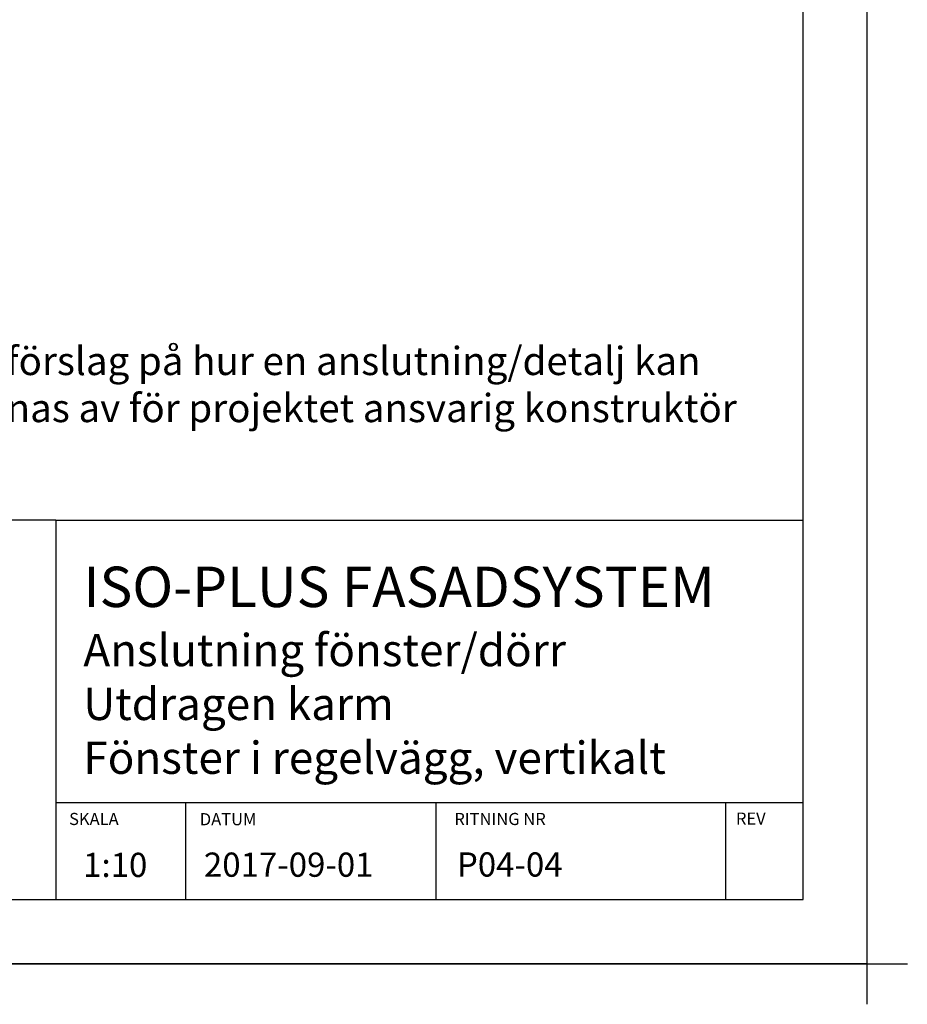
# Model space of a CAD drawing. Units: millimetres. Extents: x -10813 to 9157, y -3543 to 3959.
# Drawn here: x 8057 to 9157, y 889 to 2109 of the extents above; entities that cross this region are included whole.
import ezdxf

# ---------------------------------------------------------------- set-up
doc = ezdxf.new("R2010")
doc.units = ezdxf.units.MM
doc.layers.add('Helplines', color=140, linetype='Continuous', plot=False)
doc.layers.add('K-------T1-', color=1, linetype='Continuous', lineweight=35)
doc.layers.add('RUTA', color=7, linetype='Continuous')
doc.layers.add('TEXT', color=7, linetype='Continuous')

msp = doc.modelspace()

# ---------------------------------------------------------------- hatches: boundary and pattern name
at = {"layer": 'K-------T1-'}
h = msp.add_hatch(dxfattribs=at)
h.set_pattern_fill('AR-CONC', color=256)
h.paths.add_polyline_path([(8099.5, 2455.7), (8099.5, 2516.4), (8062, 2516.4), (8062, 2455.7)], flags=9)
h.paths.add_polyline_path([(8500.3, 2344), (9118.1, 2344), (9118.1, 2392.2), (8500.3, 2392.2)], flags=9)
h.paths.add_polyline_path([(8499.8, 2381), (9043.6, 2381), (9043.6, 2431.9), (8499.8, 2431.9)], flags=9)
h.paths.add_polyline_path([(8499.8, 2418.5), (9113.2, 2418.5), (9113.2, 2469.4), (8499.8, 2469.4)], flags=9)
h.paths.add_polyline_path([(8507.9, 2728), (8853.1, 2728), (8853.1, 2778), (8507.9, 2778)], flags=9)
h.paths.add_polyline_path([(8508.3, 2855.7), (8753, 2855.7), (8753, 2893.2), (8508.3, 2893.2)], flags=9)
h.paths.add_polyline_path([(8505.4, 2613.5), (8968.4, 2613.5), (8968.4, 2651), (8505.4, 2651)], flags=9)
h.paths.add_polyline_path([(8503.3, 2563.1), (8951.4, 2563.1), (8951.4, 2613.1), (8503.3, 2613.1)], flags=9)
h.paths.add_polyline_path([(8499.1, 2480.3), (9027.2, 2480.3), (9027.2, 2530.3), (8499.1, 2530.3)], flags=9)
h.paths.add_polyline_path([(8503.3, 2523.1), (8964.8, 2523.1), (8964.8, 2573.1), (8503.3, 2573.1)], flags=9)
h.paths.add_polyline_path([(7177.2, 1530.7), (8889.4, 1530.7), (8889.4, 1720.7), (7177.2, 1720.7)], flags=9)
h.paths.add_polyline_path([(8670.5, 1027.5), (8870.7, 1027.5), (8870.7, 1109.9), (8670.5, 1109.9)], flags=9)
h.paths.add_polyline_path([(8123.5, 1030.5), (8220.1, 1030.5), (8220.1, 1092.3), (8123.5, 1092.3)], flags=9)
h.paths.add_polyline_path([(8276.5, 1030.8), (8505.9, 1030.8), (8505.9, 1092.6), (8276.5, 1092.6)], flags=9)
h.paths.add_polyline_path([(8116.9, 1212.3), (9007.5, 1212.3), (9007.5, 1456.4), (8116.9, 1456.4)], flags=9)
h.paths.add_polyline_path([(8940.9, 1108.2), (8993.4, 1108.2), (8993.4, 1130.7), (8940.9, 1130.7)], flags=9)
h.paths.add_polyline_path([(8591.9, 1107.7), (8734.4, 1107.7), (8734.4, 1130.2), (8591.9, 1130.2)], flags=9)
h.paths.add_polyline_path([(7316.9, 1124.4), (7805.8, 1124.4), (7805.8, 1190.6), (7316.9, 1190.6)], flags=9)
h.paths.add_polyline_path([(7174.9, 1069.4), (8086.3, 1069.4), (8086.3, 1125), (7174.9, 1125)], flags=9)
h.paths.add_polyline_path([(8114.5, 1107.7), (8192, 1107.7), (8192, 1130.2), (8114.5, 1130.2)], flags=9)
h.paths.add_polyline_path([(8276.4, 1107.4), (8353.9, 1107.4), (8353.9, 1129.9), (8276.4, 1129.9)], flags=9)
h = msp.add_hatch(dxfattribs=at)
h.set_pattern_fill('AR-CONC', color=256)
h.paths.add_polyline_path([(8099.5, 2455.7), (8099.5, 2516.4), (8062, 2516.4), (8062, 2455.7)], flags=9)
h.paths.add_polyline_path([(8500.3, 2344), (9118.1, 2344), (9118.1, 2392.2), (8500.3, 2392.2)], flags=9)
h.paths.add_polyline_path([(8499.8, 2381), (9043.6, 2381), (9043.6, 2431.9), (8499.8, 2431.9)], flags=9)
h.paths.add_polyline_path([(8499.8, 2418.5), (9113.2, 2418.5), (9113.2, 2469.4), (8499.8, 2469.4)], flags=9)
h.paths.add_polyline_path([(8507.9, 2728), (8853.1, 2728), (8853.1, 2778), (8507.9, 2778)], flags=9)
h.paths.add_polyline_path([(8508.3, 2855.7), (8753, 2855.7), (8753, 2893.2), (8508.3, 2893.2)], flags=9)
h.paths.add_polyline_path([(8505.4, 2613.5), (8968.4, 2613.5), (8968.4, 2651), (8505.4, 2651)], flags=9)
h.paths.add_polyline_path([(8503.3, 2563.1), (8951.4, 2563.1), (8951.4, 2613.1), (8503.3, 2613.1)], flags=9)
h.paths.add_polyline_path([(8499.1, 2480.3), (9027.2, 2480.3), (9027.2, 2530.3), (8499.1, 2530.3)], flags=9)
h.paths.add_polyline_path([(8503.3, 2523.1), (8964.8, 2523.1), (8964.8, 2573.1), (8503.3, 2573.1)], flags=9)
h.paths.add_polyline_path([(7177.2, 1530.7), (8889.4, 1530.7), (8889.4, 1720.7), (7177.2, 1720.7)], flags=9)

# ---------------------------------------------------------------- linework, layer by layer
at = {"layer": 'Helplines'}
for p, q in [((9107, 3959.3), (9107, 889.3)), ((6957, 939.3), (9157, 939.3))]:
    msp.add_line(p, q, dxfattribs=at)
msp.add_lwpolyline([(9107, 939.3), (7007, 939.3), (7007, 3909.3), (9107, 3909.3)], close=True, dxfattribs=at)
at = {"layer": 'RUTA'}
for p, q in [((9027.7, 1019.3), (9027.7, 3829.3)), ((8101.9, 1489.3), (7166.3, 1489.3)), ((8101.9, 1489.3), (9027.7, 1489.3)), ((8101.9, 1489.3), (8101.9, 1019.3)), ((8101.9, 1139.3), (9027.7, 1139.3)), ((8263, 1019.3), (8263, 1139.3)), ((8573.1, 1019.3), (8573.1, 1139.3)), ((8931.9, 1019.3), (8931.9, 1139.3)), ((7166.3, 1019.3), (9027.7, 1019.3))]:
    msp.add_line(p, q, dxfattribs=at)

# ---------------------------------------------------------------- texts
at = {"layer": 'RUTA', "color": 3}
for s, p in [('SKALA', (8118.2, 1111.4)), ('DATUM', (8280.2, 1111.1)), ('RITNING NR', (8595.6, 1111.4)), ('REV', (8944.6, 1111.9))]:
    msp.add_text(s, height=15, dxfattribs=at).set_placement(p)
at = {"layer": 'TEXT', "linetype": 'Continuous', "ltscale": 2, "attachment_point": 1}
for s, insert, char_height, width in [('{\\fArial|b0|i0|c0|p34;Finja AB:s detaljritningar är endast ett förslag på hur en anslutning/detalj kan utföras och skall i samtliga fall godkännas av för projektet ansvarig konstruktör innan utförande.}', (7190, 1703.9), 35, 1756.676), ('{\\fArial|b0|i0|c0|p34;ISO-PLUS FASADSYSTEM\\P\\H0.8x;Anslutning fönster/dörr\\PUtdragen karm\\PFönster i regelvägg, vertikalt}', (8135.9, 1431.5), 50, 1023.144), ('{\\fArial|b0|i0|c0|p34;1:10}', (8135.6, 1077), 30, 287.085), ('{\\fArial|b0|i0|c0|p34;\\P2017-09-01}', (8285.3, 1127.3), 30, 287.085), ('{\\fArial|b0|i0|c0|p34;P04-04}', (8598.8, 1077.5), 30, 655.77)]:
    msp.add_mtext(s, dxfattribs=dict(at, insert=insert, char_height=char_height, width=width))

doc.saveas('drawing.dxf')
